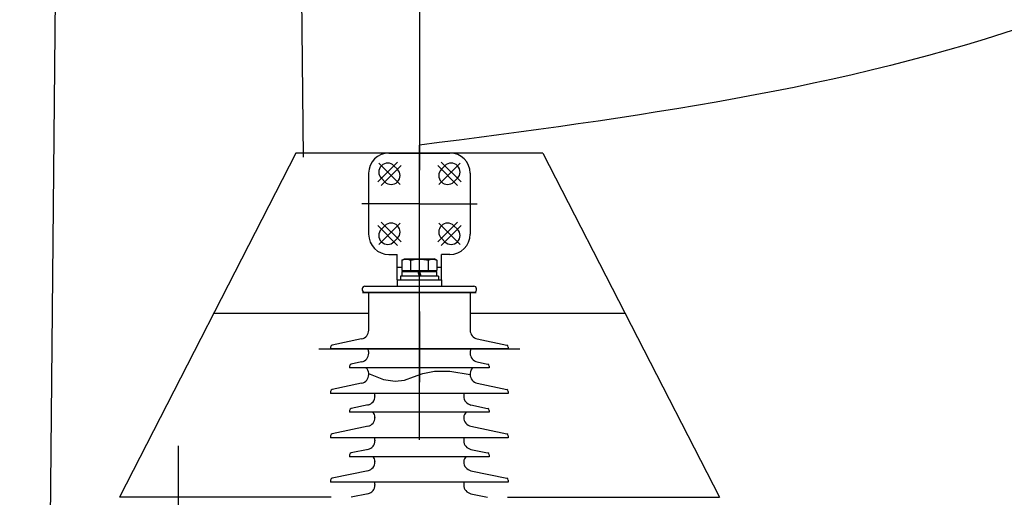
# Model space of a CAD drawing. Units: metres. Extents: x 1049 to 1221, y 913 to 1023.
# Drawn here: x 1113 to 1115, y 995 to 996 of the extents above; entities that cross this region are included whole.
import ezdxf

# ---------------------------------------------------------------- set-up
doc = ezdxf.new("R2010")
doc.units = ezdxf.units.M
doc.header["$LTSCALE"] = 0.1
doc.linetypes.add('DOT2', pattern=[3.175, 0, -3.175])
for name, color, linetype in [('Ejes', 252, 'DOT2'), ('Layer003', 3, 'Continuous'), ('TRAFOS', 3, 'Continuous')]:
    doc.layers.add(name, color=color, linetype=linetype)

msp = doc.modelspace()

# ---------------------------------------------------------------- linework, layer by layer
at = {"layer": 'Ejes', "ltscale": 2.5}
for p, q in [((1113.4961, 986.8326), (1113.4961, 1007.797)), ((1113.8373, 996.0607), (1113.8373, 987.3048))]:
    msp.add_line(p, q, dxfattribs=at)
at = {"layer": 'Layer003'}
for p, q in [((1113.8373, 995.1938, 0), (1113.8373, 995.4026, 0)), ((1113.8373, 994.9851, 0), (1113.8373, 995.4026, 0)), ((1113.6623, 995.3915, 0), (1113.4123, 994.9037, 0)), ((1113.7942, 995.3915, 0), (1113.8805, 995.3915, 0)), ((1114.0123, 995.3915, 0), (1114.2623, 994.9037, 0)), ((1113.7783, 995.3505, 0), (1113.8065, 995.3786, 0)), ((1113.7783, 995.3505, 0), (1113.8065, 995.3786, 0)), ((1113.7797, 995.3773, 0), (1113.81, 995.3469, 0)), ((1113.7797, 995.3773, 0), (1113.81, 995.3469, 0)), ((1113.7832, 995.3455, 0), (1113.8114, 995.3737, 0)), ((1113.7832, 995.3455, 0), (1113.8114, 995.3737, 0)), ((1113.8013, 995.3734, 0), (1113.8062, 995.3685, 0)), ((1113.8914, 995.3455, 0), (1113.8632, 995.3737, 0)), ((1113.8914, 995.3455, 0), (1113.8632, 995.3737, 0)), ((1113.895, 995.3773, 0), (1113.8646, 995.3469, 0)), ((1113.895, 995.3773, 0), (1113.8646, 995.3469, 0)), ((1113.8963, 995.3505, 0), (1113.8682, 995.3786, 0)), ((1113.8963, 995.3505, 0), (1113.8682, 995.3786, 0)), ((1113.8684, 995.3685, 0), (1113.8734, 995.3734, 0)), ((1113.7654, 995.3628, 0), (1113.7654, 995.2765, 0)), ((1113.9092, 995.3628, 0), (1113.9092, 995.2765, 0)), ((1113.7884, 995.3507, 0), (1113.7835, 995.3557, 0)), ((1113.8911, 995.3557, 0), (1113.8862, 995.3507, 0)), ((1113.8373, 995.3196, 0), (1113.7557, 995.3196, 0)), ((1113.8373, 995.3196, 0), (1113.919, 995.3196, 0)), ((1113.7783, 995.2888, 0), (1113.8065, 995.2606, 0)), ((1113.7783, 995.2888, 0), (1113.8065, 995.2606, 0)), ((1113.7797, 995.262, 0), (1113.81, 995.2923, 0)), ((1113.7797, 995.262, 0), (1113.81, 995.2923, 0)), ((1113.7832, 995.2937, 0), (1113.8114, 995.2655, 0)), ((1113.7832, 995.2937, 0), (1113.8114, 995.2655, 0)), ((1113.7835, 995.2836, 0), (1113.7884, 995.2885, 0)), ((1113.8914, 995.2937, 0), (1113.8632, 995.2655, 0)), ((1113.8914, 995.2937, 0), (1113.8632, 995.2655, 0)), ((1113.895, 995.262, 0), (1113.8646, 995.2923, 0)), ((1113.895, 995.262, 0), (1113.8646, 995.2923, 0)), ((1113.8963, 995.2888, 0), (1113.8682, 995.2606, 0)), ((1113.8963, 995.2888, 0), (1113.8682, 995.2606, 0)), ((1113.8862, 995.2885, 0), (1113.8911, 995.2836, 0)), ((1113.8062, 995.2707, 0), (1113.8013, 995.2658, 0)), ((1113.8734, 995.2658, 0), (1113.8684, 995.2707, 0)), ((1113.7942, 995.2477, 0), (1113.8059, 995.2477, 0)), ((1113.8059, 995.2298, 0), (1113.8059, 995.2477, 0)), ((1113.8688, 995.2298, 0), (1113.8688, 995.2477, 0)), ((1113.8805, 995.2477, 0), (1113.8688, 995.2477, 0)), ((1113.8124, 995.2397, 0), (1113.8162, 995.2414, 0)), ((1113.8124, 995.2397, 0), (1113.8162, 995.2414, 0)), ((1113.8124, 995.2397, 0), (1113.8124, 995.2249, 0)), ((1113.8162, 995.2414, 0), (1113.8585, 995.2414, 0)), ((1113.8249, 995.2397, 0), (1113.8249, 995.2249, 0)), ((1113.8498, 995.2397, 0), (1113.8498, 995.2249, 0)), ((1113.8622, 995.2397, 0), (1113.8585, 995.2414, 0)), ((1113.8622, 995.2397, 0), (1113.8585, 995.2414, 0)), ((1113.8622, 995.2397, 0), (1113.8622, 995.2249, 0)), ((1113.8059, 995.2118, 0), (1113.8059, 995.2298, 0)), ((1113.8059, 995.2298, 0), (1113.8124, 995.2298, 0)), ((1113.8124, 995.2249, 0), (1113.8171, 995.2249, 0)), ((1113.8127, 995.2235, 0), (1113.8171, 995.2235, 0)), ((1113.8127, 995.2172, 0), (1113.8127, 995.2235, 0)), ((1113.8171, 995.2249, 0), (1113.8249, 995.2249, 0)), ((1113.8171, 995.2235, 0), (1113.8171, 995.2249, 0)), ((1113.8171, 995.2235, 0), (1113.8228, 995.2235, 0)), ((1113.8228, 995.2235, 0), (1113.8228, 995.2235, 0)), ((1113.8228, 995.2235, 0), (1113.8229, 995.2235, 0)), ((1113.8229, 995.2235, 0), (1113.8353, 995.2235, 0)), ((1113.8249, 995.2249, 0), (1113.8498, 995.2249, 0)), ((1113.8353, 995.2235, 0), (1113.837, 995.2172, 0)), ((1113.8353, 995.2235, 0), (1113.8373, 995.2235, 0)), ((1113.8373, 995.2235, 0), (1113.8376, 995.2235, 0)), ((1113.8376, 995.2235, 0), (1113.8393, 995.2172, 0)), ((1113.8376, 995.2235, 0), (1113.8517, 995.2235, 0)), ((1113.8498, 995.2249, 0), (1113.8575, 995.2249, 0)), ((1113.8517, 995.2235, 0), (1113.8519, 995.2235, 0)), ((1113.8519, 995.2235, 0), (1113.8575, 995.2235, 0)), ((1113.8575, 995.2249, 0), (1113.8622, 995.2249, 0)), ((1113.8575, 995.2235, 0), (1113.8575, 995.2249, 0)), ((1113.8575, 995.2235, 0), (1113.8619, 995.2235, 0)), ((1113.8619, 995.2172, 0), (1113.8619, 995.2235, 0)), ((1113.8622, 995.2298, 0), (1113.8688, 995.2298, 0)), ((1113.8688, 995.2118, 0), (1113.8688, 995.2298, 0)), ((1113.8059, 995.2118, 0), (1113.8688, 995.2118, 0)), ((1113.8059, 995.2118, 0), (1113.8059, 995.2028, 0)), ((1113.8104, 995.2172, 0), (1113.8104, 995.2118, 0)), ((1113.8127, 995.2172, 0), (1113.8104, 995.2172, 0)), ((1113.8128, 995.2172, 0), (1113.8127, 995.2172, 0)), ((1113.822, 995.2172, 0), (1113.8128, 995.2172, 0)), ((1113.8227, 995.2172, 0), (1113.822, 995.2172, 0)), ((1113.8228, 995.2172, 0), (1113.8227, 995.2172, 0)), ((1113.837, 995.2172, 0), (1113.8228, 995.2172, 0)), ((1113.8373, 995.2172, 0), (1113.837, 995.2172, 0)), ((1113.8393, 995.2172, 0), (1113.8373, 995.2172, 0)), ((1113.8519, 995.2172, 0), (1113.8393, 995.2172, 0)), ((1113.8526, 995.2172, 0), (1113.8519, 995.2172, 0)), ((1113.8519, 995.2172, 0), (1113.8519, 995.2172, 0)), ((1113.8618, 995.2172, 0), (1113.8526, 995.2172, 0)), ((1113.8619, 995.2172, 0), (1113.8618, 995.2172, 0)), ((1113.8643, 995.2172, 0), (1113.8619, 995.2172, 0)), ((1113.8643, 995.2172, 0), (1113.8643, 995.2118, 0)), ((1113.8688, 995.2118, 0), (1113.8688, 995.2028, 0)), ((1113.7565, 995.1974, 0), (1113.7565, 995.1992, 0)), ((1113.76, 995.2028, 0), (1113.8059, 995.2028, 0)), ((1113.76, 995.2028, 0), (1113.76, 995.2028, 0)), ((1113.76, 995.2028, 0), (1113.8059, 995.2028, 0)), ((1113.7603, 995.1938, 0), (1113.76, 995.1938, 0)), ((1113.76, 995.1938, 0), (1113.76, 995.1938, 0)), ((1113.76, 995.1938, 0), (1113.8211, 995.1938, 0)), ((1113.8211, 995.1938, 0), (1113.7603, 995.1938, 0)), ((1113.7654, 995.1938, 0), (1113.7654, 995.1404, 0)), ((1113.7654, 995.1938, 0), (1113.7654, 995.1404, 0)), ((1113.9092, 995.1938, 0), (1113.7654, 995.1938, 0)), ((1113.8059, 995.2028, 0), (1113.8211, 995.2028, 0)), ((1113.8059, 995.2028, 0), (1113.8211, 995.2028, 0)), ((1113.8211, 995.2028, 0), (1113.8373, 995.2028, 0)), ((1113.8211, 995.2028, 0), (1113.8373, 995.2028, 0)), ((1113.8373, 995.1938, 0), (1113.8211, 995.1938, 0)), ((1113.8211, 995.1938, 0), (1113.8373, 995.1938, 0)), ((1113.8373, 995.2028, 0), (1113.8535, 995.2028, 0)), ((1113.8373, 995.2028, 0), (1113.8688, 995.2028, 0)), ((1113.8535, 995.1938, 0), (1113.8373, 995.1938, 0)), ((1113.8373, 995.1938, 0), (1113.9143, 995.1938, 0)), ((1113.8535, 995.2028, 0), (1113.8688, 995.2028, 0)), ((1113.9143, 995.1938, 0), (1113.8535, 995.1938, 0)), ((1113.8688, 995.2028, 0), (1113.9143, 995.2028, 0)), ((1113.8688, 995.2028, 0), (1113.9143, 995.2028, 0)), ((1113.9092, 995.1938, 0), (1113.9092, 995.1404, 0)), ((1113.9092, 995.1938, 0), (1113.9092, 995.1404, 0)), ((1113.9143, 995.2028, 0), (1113.9146, 995.2028, 0)), ((1113.9143, 995.2028, 0), (1113.9146, 995.2028, 0)), ((1113.9146, 995.1938, 0), (1113.9143, 995.1938, 0)), ((1113.9143, 995.1938, 0), (1113.9146, 995.1938, 0)), ((1113.9146, 995.2028, 0), (1113.9146, 995.2028, 0)), ((1113.9146, 995.1938, 0), (1113.9146, 995.1938, 0)), ((1113.9182, 995.1974, 0), (1113.9182, 995.1992, 0)), ((1113.5459, 995.1644, 0), (1113.7654, 995.1644, 0)), ((1113.9092, 995.1644, 0), (1114.1287, 995.1644, 0)), ((1113.7555, 995.1281, 0), (1113.7137, 995.1192, 0)), ((1113.7555, 995.1281, 0), (1113.7137, 995.1192, 0)), ((1113.9192, 995.1281, 0), (1113.961, 995.1192, 0)), ((1113.9192, 995.1281, 0), (1113.961, 995.1192, 0)), ((1113.7115, 995.1165, 0), (1113.7115, 995.1138, 0)), ((1113.7115, 995.1165, 0), (1113.7115, 995.1138, 0)), ((1113.9631, 995.1138, 0), (1113.7115, 995.1138, 0)), ((1113.7654, 995.1095, 0), (1113.7654, 995.1077, 0)), ((1113.7654, 995.1095, 0), (1113.7654, 995.1077, 0)), ((1113.9092, 995.1095, 0), (1113.9092, 995.1077, 0)), ((1113.9092, 995.1095, 0), (1113.9092, 995.1077, 0)), ((1113.9631, 995.1165, 0), (1113.9631, 995.1138, 0)), ((1113.9631, 995.1165, 0), (1113.9631, 995.1138, 0)), ((1113.7555, 995.0954, 0), (1113.7406, 995.0922, 0)), ((1113.7555, 995.0954, 0), (1113.7406, 995.0922, 0)), ((1113.9192, 995.0954, 0), (1113.934, 995.0922, 0)), ((1113.9192, 995.0954, 0), (1113.934, 995.0922, 0)), ((1113.7385, 995.0896, 0), (1113.7385, 995.0869, 0)), ((1113.7385, 995.0896, 0), (1113.7385, 995.0869, 0)), ((1113.9362, 995.0869, 0), (1113.7385, 995.0869, 0)), ((1113.7654, 995.0794, 0), (1113.7654, 995.0775, 0)), ((1113.7654, 995.0794, 0), (1113.7654, 995.0775, 0)), ((1113.9092, 995.079, 0), (1113.9092, 995.0775, 0)), ((1113.9092, 995.079, 0), (1113.9092, 995.0775, 0)), ((1113.9362, 995.0896, 0), (1113.9362, 995.0869, 0)), ((1113.9362, 995.0896, 0), (1113.9362, 995.0869, 0)), ((1113.7555, 995.0652, 0), (1113.7137, 995.0563, 0)), ((1113.7555, 995.0652, 0), (1113.7137, 995.0563, 0)), ((1113.9192, 995.0652, 0), (1113.961, 995.0563, 0)), ((1113.9192, 995.0652, 0), (1113.961, 995.0563, 0)), ((1113.7115, 995.0536, 0), (1113.7115, 995.0509, 0)), ((1113.7115, 995.0536, 0), (1113.7115, 995.0509, 0)), ((1113.9631, 995.0509, 0), (1113.7115, 995.0509, 0)), ((1113.9631, 995.0536, 0), (1113.9631, 995.0509, 0)), ((1113.9631, 995.0536, 0), (1113.9631, 995.0509, 0)), ((1113.7744, 995.0476, 0), (1113.7744, 995.0467, 0)), ((1113.7744, 995.0476, 0), (1113.7744, 995.0467, 0)), ((1113.9002, 995.0476, 0), (1113.9002, 995.0467, 0)), ((1113.9002, 995.0476, 0), (1113.9002, 995.0467, 0)), ((1113.7385, 995.0267, 0), (1113.7385, 995.024, 0)), ((1113.7385, 995.0267, 0), (1113.7385, 995.024, 0)), ((1113.9362, 995.024, 0), (1113.7385, 995.024, 0)), ((1113.7645, 995.0344, 0), (1113.7406, 995.0293, 0)), ((1113.7645, 995.0344, 0), (1113.7406, 995.0293, 0)), ((1113.9102, 995.0344, 0), (1113.934, 995.0293, 0)), ((1113.9102, 995.0344, 0), (1113.934, 995.0293, 0)), ((1113.9362, 995.0267, 0), (1113.9362, 995.024, 0)), ((1113.9362, 995.0267, 0), (1113.9362, 995.024, 0)), ((1113.7744, 995.0173, 0), (1113.7744, 995.0165, 0)), ((1113.7744, 995.0173, 0), (1113.7744, 995.0165, 0)), ((1113.9002, 995.0173, 0), (1113.9002, 995.0165, 0)), ((1113.9002, 995.0173, 0), (1113.9002, 995.0165, 0)), ((1113.7645, 995.0042, 0), (1113.7137, 994.9934, 0)), ((1113.7645, 995.0042, 0), (1113.7137, 994.9934, 0)), ((1113.9102, 995.0042, 0), (1113.961, 994.9934, 0)), ((1113.9102, 995.0042, 0), (1113.961, 994.9934, 0)), ((1113.7115, 994.9907, 0), (1113.7115, 994.988, 0)), ((1113.7115, 994.9907, 0), (1113.7115, 994.988, 0)), ((1113.9631, 994.988, 0), (1113.7115, 994.988, 0)), ((1113.7744, 994.9847, 0), (1113.7744, 994.9838, 0)), ((1113.7744, 994.9847, 0), (1113.7744, 994.9838, 0)), ((1113.9002, 994.9847, 0), (1113.9002, 994.9838, 0)), ((1113.9002, 994.9847, 0), (1113.9002, 994.9838, 0)), ((1113.9631, 994.9907, 0), (1113.9631, 994.988, 0)), ((1113.9631, 994.9907, 0), (1113.9631, 994.988, 0)), ((1113.7645, 994.9715, 0), (1113.7406, 994.9664, 0)), ((1113.7645, 994.9715, 0), (1113.7406, 994.9664, 0)), ((1113.9102, 994.9715, 0), (1113.934, 994.9664, 0)), ((1113.9102, 994.9715, 0), (1113.934, 994.9664, 0)), ((1113.7385, 994.9638, 0), (1113.7385, 994.9611, 0)), ((1113.7385, 994.9638, 0), (1113.7385, 994.9611, 0)), ((1113.9362, 994.9611, 0), (1113.7385, 994.9611, 0)), ((1113.7744, 994.9544, 0), (1113.7744, 994.9536, 0)), ((1113.7744, 994.9544, 0), (1113.7744, 994.9536, 0)), ((1113.9002, 994.9544, 0), (1113.9002, 994.9536, 0)), ((1113.9002, 994.9544, 0), (1113.9002, 994.9536, 0)), ((1113.9362, 994.9638, 0), (1113.9362, 994.9611, 0)), ((1113.9362, 994.9638, 0), (1113.9362, 994.9611, 0)), ((1113.7645, 994.9413, 0), (1113.7137, 994.9305, 0)), ((1113.7645, 994.9413, 0), (1113.7137, 994.9305, 0)), ((1113.9102, 994.9413, 0), (1113.961, 994.9305, 0)), ((1113.9102, 994.9413, 0), (1113.961, 994.9305, 0)), ((1113.7115, 994.9278, 0), (1113.7115, 994.9251, 0)), ((1113.7115, 994.9278, 0), (1113.7115, 994.9251, 0)), ((1113.9631, 994.9251, 0), (1113.7115, 994.9251, 0)), ((1113.9631, 994.9278, 0), (1113.9631, 994.9251, 0)), ((1113.9631, 994.9278, 0), (1113.9631, 994.9251, 0)), ((1113.7744, 994.9218, 0), (1113.7744, 994.9209, 0)), ((1113.7744, 994.9218, 0), (1113.7744, 994.9209, 0)), ((1113.9002, 994.9218, 0), (1113.9002, 994.9209, 0)), ((1113.9002, 994.9218, 0), (1113.9002, 994.9209, 0)), ((1113.7645, 994.9086, 0), (1113.7406, 994.9035, 0)), ((1113.7645, 994.9086, 0), (1113.7406, 994.9035, 0)), ((1113.9102, 994.9086, 0), (1113.934, 994.9035, 0)), ((1113.9102, 994.9086, 0), (1113.934, 994.9035, 0))]:
    msp.add_line(p, q, dxfattribs=at)
at = {"layer": 'Layer003', "extrusion": (0, 1, 6.12303e-17)}
for p, q in [((1113.7654, 995.1938, -0.0494), (1113.7654, 995.1938, -0.0584)), ((1113.7654, 995.1938, -0.0584), (1113.9092, 995.1938, -0.0584)), ((1113.7654, 995.1938, -0.0494), (1113.7654, 995.1938, -0.0584)), ((1113.7798, 995.1938, -0.0494), (1113.7654, 995.1938, -0.0494)), ((1113.7832, 995.1938, -0.0494), (1113.7798, 995.1938, -0.0494)), ((1113.7835, 995.1938, -0.0494), (1113.7832, 995.1938, -0.0494)), ((1113.7942, 995.1938, -0.0494), (1113.7835, 995.1938, -0.0494)), ((1113.7942, 995.1938, -0.0494), (1113.8805, 995.1938, -0.0494)), ((1113.8059, 995.1938, 0.0315), (1113.8688, 995.1938, 0.0315)), ((1113.8059, 995.1938, -0.0315), (1113.8059, 995.1938, 0.0315)), ((1113.8059, 995.1938, -0.0315), (1113.8059, 995.1938, -0.0494)), ((1113.8124, 995.1938, 0), (1113.8249, 995.1938, 0.0216)), ((1113.8249, 995.1938, -0.0216), (1113.8124, 995.1938, 0)), ((1113.8249, 995.1938, 0.0216), (1113.8498, 995.1938, 0.0216)), ((1113.8498, 995.1938, -0.0216), (1113.8249, 995.1938, -0.0216)), ((1113.8498, 995.1938, 0.0216), (1113.8622, 995.1938, 0)), ((1113.8622, 995.1938, 0), (1113.8498, 995.1938, -0.0216)), ((1113.8688, 995.1938, -0.0315), (1113.8688, 995.1938, 0.0315)), ((1113.8688, 995.1938, -0.0315), (1113.8688, 995.1938, -0.0494)), ((1113.8911, 995.1938, -0.0494), (1113.8805, 995.1938, -0.0494)), ((1113.8915, 995.1938, -0.0494), (1113.8911, 995.1938, -0.0494)), ((1113.8948, 995.1938, -0.0494), (1113.8915, 995.1938, -0.0494)), ((1113.9092, 995.1938, -0.0494), (1113.8948, 995.1938, -0.0494)), ((1113.9092, 995.1938, -0.0584), (1113.9092, 995.1938, -0.0494)), ((1113.9092, 995.1938, -0.0584), (1113.9092, 995.1938, -0.0494))]:
    msp.add_line(p, q, dxfattribs=at)
at = {"layer": 'Layer003', "extrusion": (0, -1, 0)}
for p, q in [((1113.6949, 995.1138, 0), (1113.9797, 995.1138, 0)), ((1113.8373, 995.1138, 0.1424), (1113.8373, 995.1138, -0.1424))]:
    msp.add_line(p, q, dxfattribs=at)
at = {"layer": 'Layer003', "elevation": 0}
for points in [[(1114.0123, 995.3915), (1113.6623, 995.3915)], [(1113.7123, 994.9037), (1113.4123, 994.9037)], [(1113.9623, 994.9037), (1114.2623, 994.9037)]]:
    msp.add_lwpolyline(points, dxfattribs=at)
at = {"layer": 'Layer003'}
msp.add_lwpolyline([(1113.7653, 995.0792), (1113.7866, 995.0705), (1113.8029, 995.068), (1113.8163, 995.0698), (1113.8288, 995.0741), (1113.8423, 995.0789), (1113.8589, 995.0824), (1113.8805, 995.0825), (1113.9092, 995.0775)], dxfattribs=at)
at = {"layer": 'Layer003', "extrusion": (0, -1, 0)}
msp.add_circle((1113.8373, 0, -995.1138), 0.1258, dxfattribs=at)
at = {"layer": 'Layer003'}
for centre, radius, start, end in [((1113.7942, 995.3628, 0), 0.0288, 90, 180), ((1113.8805, 995.3628, 0), 0.0288, 0, 90), ((1113.7924, 995.3646, 0), 0.0126, 45, 225), ((1113.8823, 995.3646, 0), 0.0126, 315, 135), ((1113.7973, 995.3596, 0), 0.0126, 225, 45), ((1113.8773, 995.3596, 0), 0.0126, 135, 315), ((1113.7973, 995.2796, 0), 0.0126, 315, 135), ((1113.8773, 995.2796, 0), 0.0126, 45, 225), ((1113.7942, 995.2765, 0), 0.0288, 180, 270), ((1113.7924, 995.2747, 0), 0.0126, 135, 315), ((1113.8823, 995.2747, 0), 0.0126, 225, 45), ((1113.8805, 995.2765, 0), 0.0288, 270, 0), ((1113.76, 995.1992, 0), 0.00359, 90, 180), ((1113.76, 995.1974, 0), 0.00359, 180, 270), ((1113.9146, 995.1992, 0), 0.00359, 0, 90), ((1113.9146, 995.1974, 0), 0.00359, 270, 0), ((1113.7529, 995.1404, 0), 0.0126, 282, 0), ((1113.7529, 995.1404, 0), 0.0126, 282, 0), ((1113.9218, 995.1404, 0), 0.0126, 180, 258), ((1113.9218, 995.1404, 0), 0.0126, 180, 258), ((1113.7142, 995.1165, 0), 0.0027, 102, 180), ((1113.7142, 995.1165, 0), 0.0027, 102, 180), ((1113.7529, 995.1077, 0), 0.0126, 282, 0), ((1113.7529, 995.1077, 0), 0.0126, 282, 0), ((1113.7565, 995.1095, 0), 0.00899, 0, 28.8551), ((1113.7565, 995.1095, 0), 0.00899, 0, 28.8551), ((1113.9182, 995.1095, 0), 0.00899, 151.1449, 180), ((1113.9182, 995.1095, 0), 0.00899, 151.1449, 180), ((1113.9218, 995.1077, 0), 0.0126, 180, 258), ((1113.9218, 995.1077, 0), 0.0126, 180, 258), ((1113.9604, 995.1165, 0), 0.0027, 0, 78), ((1113.9604, 995.1165, 0), 0.0027, 0, 78), ((1113.7412, 995.0896, 0), 0.0027, 102, 180), ((1113.7412, 995.0896, 0), 0.0027, 102, 180), ((1113.9335, 995.0896, 0), 0.0027, 0, 78), ((1113.9335, 995.0896, 0), 0.0027, 0, 78), ((1113.7565, 995.0794, 0), 0.00899, 0, 56.3227), ((1113.7565, 995.0794, 0), 0.00899, 0, 56.3227), ((1113.9182, 995.0794, 0), 0.00899, 123.6773, 180), ((1113.9182, 995.0794, 0), 0.00899, 123.6773, 180), ((1113.7529, 995.0775, 0), 0.0126, 282, 0), ((1113.7529, 995.0775, 0), 0.0126, 282, 0), ((1113.9218, 995.0775, 0), 0.0126, 180, 258), ((1113.9218, 995.0775, 0), 0.0126, 180, 258), ((1113.7142, 995.0536, 0), 0.0027, 102, 180), ((1113.7142, 995.0536, 0), 0.0027, 102, 180), ((1113.7654, 995.0476, 0), 0.00899, 0, 22.0775), ((1113.7654, 995.0476, 0), 0.00899, 0, 22.0775), ((1113.9092, 995.0476, 0), 0.00899, 157.9225, 180), ((1113.9092, 995.0476, 0), 0.00899, 157.9225, 180), ((1113.9604, 995.0536, 0), 0.0027, 0, 78), ((1113.9604, 995.0536, 0), 0.0027, 0, 78), ((1113.7618, 995.0467, 0), 0.0126, 282, 0), ((1113.7618, 995.0467, 0), 0.0126, 282, 0), ((1113.9128, 995.0467, 0), 0.0126, 180, 258), ((1113.9128, 995.0467, 0), 0.0126, 180, 258), ((1113.7412, 995.0267, 0), 0.0027, 102, 180), ((1113.7412, 995.0267, 0), 0.0027, 102, 180), ((1113.7654, 995.0173, 0), 0.00899, 0, 47.8928), ((1113.7654, 995.0173, 0), 0.00899, 0, 47.8928), ((1113.9092, 995.0173, 0), 0.00899, 132.1072, 180), ((1113.9092, 995.0173, 0), 0.00899, 132.1072, 180), ((1113.9335, 995.0267, 0), 0.0027, 0, 78), ((1113.9335, 995.0267, 0), 0.0027, 0, 78), ((1113.7618, 995.0165, 0), 0.0126, 282, 0), ((1113.7618, 995.0165, 0), 0.0126, 282, 0), ((1113.9128, 995.0165, 0), 0.0126, 180, 258), ((1113.9128, 995.0165, 0), 0.0126, 180, 258), ((1113.7142, 994.9907, 0), 0.0027, 102, 180), ((1113.7142, 994.9907, 0), 0.0027, 102, 180), ((1113.7618, 994.9838, 0), 0.0126, 282, 0), ((1113.7618, 994.9838, 0), 0.0126, 282, 0), ((1113.7654, 994.9847, 0), 0.00899, 0, 22.0775), ((1113.7654, 994.9847, 0), 0.00899, 0, 22.0775), ((1113.9092, 994.9847, 0), 0.00899, 157.9225, 180), ((1113.9092, 994.9847, 0), 0.00899, 157.9225, 180), ((1113.9128, 994.9838, 0), 0.0126, 180, 258), ((1113.9128, 994.9838, 0), 0.0126, 180, 258), ((1113.9604, 994.9907, 0), 0.0027, 0, 78), ((1113.9604, 994.9907, 0), 0.0027, 0, 78), ((1113.7412, 994.9638, 0), 0.0027, 102, 180), ((1113.7412, 994.9638, 0), 0.0027, 102, 180), ((1113.7618, 994.9536, 0), 0.0126, 282, 0), ((1113.7618, 994.9536, 0), 0.0126, 282, 0), ((1113.7654, 994.9544, 0), 0.00899, 0, 47.8928), ((1113.7654, 994.9544, 0), 0.00899, 0, 47.8928), ((1113.9092, 994.9544, 0), 0.00899, 132.1072, 180), ((1113.9092, 994.9544, 0), 0.00899, 132.1072, 180), ((1113.9128, 994.9536, 0), 0.0126, 180, 258), ((1113.9128, 994.9536, 0), 0.0126, 180, 258), ((1113.9335, 994.9638, 0), 0.0027, 0, 78), ((1113.9335, 994.9638, 0), 0.0027, 0, 78), ((1113.7142, 994.9278, 0), 0.0027, 102, 180), ((1113.7142, 994.9278, 0), 0.0027, 102, 180), ((1113.7654, 994.9218, 0), 0.00899, 0, 22.0775), ((1113.7654, 994.9218, 0), 0.00899, 0, 22.0775), ((1113.9092, 994.9218, 0), 0.00899, 157.9225, 180), ((1113.9092, 994.9218, 0), 0.00899, 157.9225, 180), ((1113.9604, 994.9278, 0), 0.0027, 0, 78), ((1113.9604, 994.9278, 0), 0.0027, 0, 78), ((1113.7618, 994.9209, 0), 0.0126, 282, 0), ((1113.7618, 994.9209, 0), 0.0126, 282, 0), ((1113.9128, 994.9209, 0), 0.0126, 180, 258), ((1113.9128, 994.9209, 0), 0.0126, 180, 258)]:
    msp.add_arc(centre, radius, start, end, dxfattribs=at)
at = {"layer": 'Layer003', "extrusion": (0, 1, 0)}
for start, end in [(322.3301, 217.6699), (226.2383, 313.7617)]:
    msp.add_arc((-1113.8373, 0, 995.1938), 0.0809, start, end, dxfattribs=at)
at = {"layer": 'Layer003', "extrusion": (0, 1, 6.12303e-17)}
for radius, start, end in [(0.027, 270, 90), (0.0211, 0, 180), (0.0211, 180, 0), (0.027, 90, 270)]:
    msp.add_arc((-1113.8373, 0, 995.1938), radius, start, end, dxfattribs=at)
at = {"layer": 'Layer003'}
for points, start_tangent, end_tangent in [([(1113.8124, 995.2397, 0), (1113.8138, 995.2403, 0), (1113.8152, 995.2408, 0), (1113.8166, 995.2411, 0), (1113.818, 995.2412, 0), (1113.8193, 995.2412, 0), (1113.8207, 995.2411, 0), (1113.8221, 995.2408, 0), (1113.8234, 995.2403, 0), (1113.8249, 995.2397, 0)], (0.906308, 0.422618), (0.906308, -0.422618)), ([(1113.8249, 995.2397, 0), (1113.8275, 995.2402, 0), (1113.8299, 995.2407, 0), (1113.8324, 995.241, 0), (1113.8349, 995.2412, 0), (1113.8373, 995.2412, 0), (1113.8398, 995.2412, 0), (1113.8422, 995.241, 0), (1113.8447, 995.2407, 0), (1113.8472, 995.2402, 0), (1113.8498, 995.2397, 0)], (0.97388, 0.227064), (0.97388, -0.227064)), ([(1113.8498, 995.2397, 0), (1113.8512, 995.2403, 0), (1113.8526, 995.2408, 0), (1113.854, 995.2411, 0), (1113.8553, 995.2412, 0), (1113.8567, 995.2412, 0), (1113.8581, 995.2411, 0), (1113.8594, 995.2408, 0), (1113.8608, 995.2403, 0), (1113.8622, 995.2397, 0)], (0.906308, 0.422618), (0.906308, -0.422618))]:
    msp.add_spline(points, degree=3, dxfattribs=dict(at, start_tangent=start_tangent, end_tangent=end_tangent))
for p in [(1113.8373, 995.4005, 0), (1113.8373, 995.2028, 0), (1113.8373, 995.2028, 0), (1113.8373, 995.1938, 0), (1113.8373, 995.1938, 0)]:
    msp.add_point(p, dxfattribs=at)
at = {"layer": 'Layer003', "extrusion": (0, 1, 0)}
msp.add_point((1113.8373, 995.1938, 0.0764), dxfattribs=at)
at = {"layer": 'TRAFOS'}
msp.add_line((1113.8373, 1002.5296, 0), (1113.8373, 995.3674, 0), dxfattribs=at)
at = {"layer": 'TRAFOS', "color": 2}
for p, q in [((1113.2711, 990.4364), (1113.3461, 998.0864)), ((1113.6461, 998.0864), (1113.6726, 995.3855))]:
    msp.add_line(p, q, dxfattribs=at)
at = {"layer": 'TRAFOS'}
msp.add_spline([(1115.4692, 995.959), (1114.7181, 995.5791), (1113.8373, 995.4026)], degree=3, dxfattribs=at)

doc.saveas('drawing.dxf')
